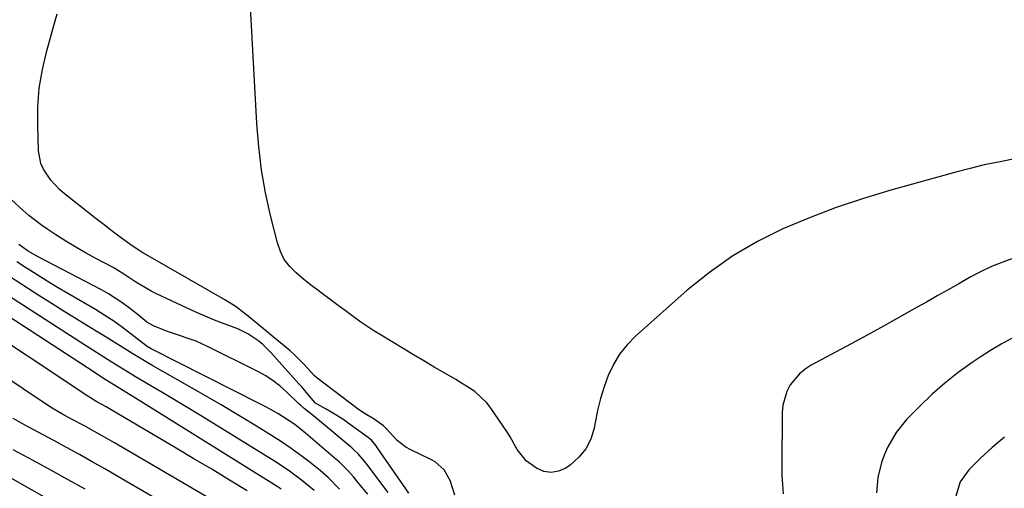
# Model space of a CAD drawing. Units: inches. Extents: x 1841368 to 1846631, y 431670 to 437010.
# Drawn here: x 1845506 to 1845801, y 433664 to 433804 of the extents above; entities that cross this region are included whole.
import ezdxf

# ---------------------------------------------------------------- set-up
doc = ezdxf.new("R2010")
doc.units = ezdxf.units.IN
doc.header["$MEASUREMENT"] = 0
doc.layers.add('7', color=7, linetype='Continuous')
doc.layers.add('8', color=7, linetype='Continuous')

msp = doc.modelspace()

# ---------------------------------------------------------------- linework, layer by layer
at = {"layer": '7', "color": 18}
for points in [[(1845803.46, 433762.65, 1812), (1845799.17, 433761.84, 1812), (1845794.89, 433760.95, 1812), (1845790.64, 433759.93, 1812), (1845786.41, 433758.83, 1812), (1845766.91, 433753.42, 1812), (1845758.69, 433750.94, 1812), (1845750.55, 433748.22, 1812), (1845742.54, 433745.16, 1812), (1845734.62, 433741.85, 1812), (1845726.97, 433738.03, 1812), (1845719.61, 433733.77, 1812), (1845712.67, 433728.85, 1812), (1845706.01, 433723.49, 1812), (1845690.5, 433709.76, 1812), (1845687.97, 433707.18, 1812), (1845685.72, 433704.39, 1812), (1845683.89, 433701.32, 1812), (1845682.34, 433698.05, 1812), (1845681.11, 433694.6, 1812), (1845680.02, 433691.11, 1812), (1845679.13, 433687.56, 1812), (1845678.39, 433683.97, 1812), (1845678.08, 433682.23, 1812), (1845677.09, 433679.01, 1812), (1845675.66, 433676.07, 1812), (1845673.58, 433673.55, 1812), (1845671.06, 433671.32, 1812), (1845669.64, 433670.34, 1812), (1845667.45, 433669.38, 1812), (1845665.25, 433668.95, 1812), (1845663.05, 433669.34, 1812), (1845660.84, 433670.26, 1812), (1845657.73, 433672.46, 1812), (1845655.13, 433675.84, 1812), (1845652.98, 433679.69, 1812), (1845652.18, 433680.92, 1812), (1845647, 433688.49, 1812), (1845645.99, 433689.8, 1812), (1845642.37, 433693.18, 1812), (1845640.99, 433694.12, 1812), (1845638.17, 433695.93, 1812), (1845636.74, 433696.78, 1812), (1845633.4, 433698.72, 1812), (1845630.29, 433700.53, 1812), (1845627.18, 433702.35, 1812), (1845624.08, 433704.19, 1812), (1845620.99, 433706.04, 1812), (1845614.34, 433710.04, 1812), (1845612.2, 433711.37, 1812), (1845610.09, 433712.74, 1812), (1845608.03, 433714.17, 1812), (1845605.99, 433715.64, 1812), (1845603.97, 433717.14, 1812), (1845601.95, 433718.64, 1812), (1845599.92, 433720.13, 1812), (1845597.9, 433721.63, 1812), (1845597.58, 433721.86, 1812), (1845595.41, 433723.49, 1812), (1845593.26, 433725.14, 1812), (1845591.14, 433726.84, 1812), (1845588.93, 433728.66, 1812), (1845587.02, 433730.59, 1812), (1845585.4, 433732.71, 1812), (1845584.21, 433735.09, 1812), (1845583.31, 433737.65, 1812), (1845581.29, 433745.8, 1812), (1845579.81, 433752.61, 1812), (1845578.59, 433759.46, 1812), (1845577.76, 433766.37, 1812), (1845577.18, 433773.32, 1812), (1845574.91, 433815.56, 1812)], [(1845622.62, 433662.82, 1808), (1845613.17, 433676.52, 1808), (1845612.85, 433676.97, 1808), (1845611.46, 433678.64, 1808), (1845610.22, 433679.7, 1808), (1845604.52, 433683.8, 1808), (1845602.91, 433684.91, 1808), (1845599.59, 433686.99, 1808), (1845597.88, 433687.96, 1808), (1845594.75, 433689.69, 1808), (1845592.94, 433691.79, 1808), (1845590.6, 433694.64, 1808), (1845589.79, 433695.56, 1808), (1845581.33, 433704.88, 1808), (1845578.82, 433707.33, 1808), (1845577.45, 433708.42, 1808), (1845574.51, 433710.46, 1808), (1845571.47, 433712, 1808), (1845567.35, 433713.5, 1808), (1845564.5, 433714.59, 1808), (1845561.68, 433715.72, 1808), (1845558.88, 433716.94, 1808), (1845556.11, 433718.2, 1808), (1845547.18, 433722.43, 1808), (1845545.59, 433723.23, 1808), (1845544.02, 433724.07, 1808), (1845540.99, 433725.95, 1808), (1845537.39, 433728.34, 1808), (1845535.48, 433729.51, 1808), (1845534.16, 433730.25, 1808), (1845529.23, 433732.88, 1808), (1845526.12, 433734.59, 1808), (1845523.05, 433736.36, 1808), (1845520.02, 433738.2, 1808), (1845517.03, 433740.1, 1808), (1845514.63, 433741.66, 1808), (1845512.68, 433743, 1808), (1845508.92, 433745.88, 1808), (1845507.12, 433747.42, 1808), (1845503.67, 433750.68, 1808)], [(1845616.52, 433662.97, 1806), (1845610.42, 433671.1, 1806), (1845609.31, 433672.52, 1806), (1845607.53, 433674.54, 1806), (1845606.24, 433675.79, 1806), (1845605.56, 433676.38, 1806), (1845594.16, 433685.9, 1806), (1845591.31, 433688.15, 1806), (1845590.29, 433689.04, 1806), (1845589.63, 433689.65, 1806), (1845586.11, 433693.05, 1806), (1845584.12, 433694.81, 1806), (1845582.04, 433696.44, 1806), (1845579.82, 433697.87, 1806), (1845577.5, 433699.16, 1806), (1845562.4, 433706.72, 1806), (1845559, 433708.24, 1806), (1845557.25, 433708.88, 1806), (1845553.69, 433710.02, 1806), (1845550.16, 433711.26, 1806), (1845546.28, 433712.82, 1806), (1845544.25, 433713.94, 1806), (1845541.82, 433715.91, 1806), (1845541.22, 433716.4, 1806), (1845538.7, 433718.42, 1806), (1845536.79, 433719.86, 1806), (1845532.79, 433722.47, 1806), (1845530.7, 433723.64, 1806), (1845511.73, 433733.53, 1806), (1845508.75, 433735.22, 1806), (1845505.91, 433737.13, 1806)], [(1845610.35, 433662.52, 1804), (1845607.74, 433665.74, 1804), (1845606.13, 433667.67, 1804), (1845604.46, 433669.54, 1804), (1845601.8, 433672.18, 1804), (1845600.86, 433673.01, 1804), (1845591.74, 433680.79, 1804), (1845588.55, 433683.31, 1804), (1845586.88, 433684.48, 1804), (1845583.43, 433686.64, 1804), (1845579.88, 433688.64, 1804), (1845578.07, 433689.58, 1804), (1845545.59, 433705.95, 1804), (1845544.34, 433706.7, 1804), (1845543.94, 433706.99, 1804), (1845539.6, 433710.4, 1804), (1845537.01, 433712.35, 1804), (1845534.37, 433714.23, 1804), (1845531.65, 433715.99, 1804), (1845528.89, 433717.69, 1804), (1845520.6, 433722.53, 1804), (1845517.52, 433724.35, 1804), (1845514.47, 433726.2, 1804), (1845511.43, 433728.08, 1804), (1845508.41, 433729.98, 1804), (1845508.25, 433730.09, 1804), (1845505.36, 433732.01, 1804)], [(1845601.9, 433664.05, 1802), (1845598.53, 433667.47, 1802), (1845596.1, 433669.56, 1802), (1845593.11, 433671.96, 1802), (1845590.32, 433674.12, 1802), (1845587.49, 433676.2, 1802), (1845584.57, 433678.17, 1802), (1845581.61, 433680.06, 1802), (1845577.06, 433682.86, 1802), (1845571.76, 433686.07, 1802), (1845566.45, 433689.24, 1802), (1845561.1, 433692.36, 1802), (1845555.73, 433695.45, 1802), (1845546.08, 433700.93, 1802), (1845544.06, 433702.1, 1802), (1845540.04, 433704.5, 1802), (1845536.07, 433706.98, 1802), (1845532.09, 433709.44, 1802), (1845530.09, 433710.67, 1802), (1845526.78, 433712.69, 1802), (1845523.13, 433714.93, 1802), (1845519.49, 433717.18, 1802), (1845515.87, 433719.46, 1802), (1845512.25, 433721.76, 1802), (1845503.16, 433727.57, 1802)], [(1845584.5, 433664.06, 1798), (1845583.3, 433664.83, 1798), (1845541.61, 433690.77, 1798), (1845538.24, 433692.84, 1798), (1845534.85, 433694.89, 1798), (1845531.78, 433696.85, 1798), (1845529.53, 433698.31, 1798), (1845528.78, 433698.8, 1798), (1845492.11, 433722.66, 1798)], [(1845574.25, 433663.49, 1796), (1845568.96, 433666.73, 1796), (1845563.66, 433669.95, 1796), (1845558.34, 433673.13, 1796), (1845553.02, 433676.3, 1796), (1845533.57, 433687.78, 1796), (1845532.04, 433688.67, 1796), (1845529.33, 433690.16, 1796), (1845526.58, 433691.78, 1796), (1845490.52, 433715.79, 1796)], [(1845803.18, 433709.12, 1808), (1845799.95, 433707.33, 1808), (1845796.79, 433705.43, 1808), (1845793.67, 433703.45, 1808), (1845791.28, 433701.86, 1808), (1845787.11, 433698.89, 1808), (1845783.07, 433695.76, 1808), (1845779.24, 433692.38, 1808), (1845775.55, 433688.84, 1808), (1845771.63, 433684.83, 1808), (1845768.47, 433680.99, 1808), (1845766, 433676.68, 1808), (1845764.96, 433674.22, 1808), (1845764.17, 433672.03, 1808), (1845763.03, 433667.52, 1808), (1845762.67, 433662.93, 1808)], [(1845572.6, 433655.65, 1794), (1845534.56, 433677.84, 1794), (1845532.27, 433679.15, 1794), (1845529.98, 433680.46, 1794), (1845527.67, 433681.74, 1794), (1845525.35, 433683.01, 1794), (1845521.92, 433684.87, 1794), (1845519.51, 433686.19, 1794), (1845515.92, 433688.23, 1794), (1845513.61, 433689.71, 1794), (1845494.08, 433702.82, 1794)], [(1845553.19, 433657.52, 1792), (1845535.53, 433667.85, 1792), (1845531.73, 433670.05, 1792), (1845527.91, 433672.22, 1792), (1845524.07, 433674.36, 1792), (1845520.22, 433676.48, 1792), (1845516.61, 433678.44, 1792), (1845514.55, 433679.55, 1792), (1845510.42, 433681.76, 1792), (1845508.35, 433682.85, 1792), (1845504.27, 433685.13, 1792)], [(1845800.96, 433679.54, 1806), (1845797.29, 433676.51, 1806), (1845793.76, 433673.3, 1806), (1845790.24, 433669.84, 1806), (1845787.63, 433666.23, 1806), (1845786.34, 433661.97, 1806), (1845786.17, 433659.53, 1806), (1845786.23, 433657.4, 1806), (1845787.09, 433653.2, 1806), (1845788.42, 433649.04, 1806), (1845789.75, 433644.88, 1806), (1845796.46, 433623.82, 1806), (1845797.4, 433621.05, 1806), (1845798.43, 433618.31, 1806), (1845799.42, 433615.57, 1806), (1845799.85, 433614.17, 1806), (1845800.98, 433610.01, 1806)], [(1845519.92, 433658, 1788), (1845499.82, 433669.41, 1788)]]:
    msp.add_polyline3d(points, dxfattribs=at)
at = {"layer": '8', "color": 18}
for points in [[(1845636.43, 433662.2, 1810), (1845635.05, 433666.6, 1810), (1845633.22, 433669.75, 1810), (1845630.5, 433672.16, 1810), (1845629.44, 433672.76, 1810), (1845623.27, 433675.73, 1810), (1845621.81, 433676.55, 1810), (1845619.17, 433678.57, 1810), (1845616.02, 433682.05, 1810), (1845615.12, 433683, 1810), (1845612.28, 433684.9, 1810), (1845609.58, 433686.54, 1810), (1845607.62, 433687.88, 1810), (1845595.13, 433697.29, 1810), (1845594.46, 433697.86, 1810), (1845591.31, 433701.33, 1810), (1845588.2, 433704.41, 1810), (1845587.1, 433705.37, 1810), (1845574.09, 433716.17, 1810), (1845573.33, 433716.79, 1810), (1845570.96, 433718.52, 1810), (1845567.64, 433720.58, 1810), (1845545.32, 433733.34, 1810), (1845543.09, 433734.67, 1810), (1845539.84, 433736.8, 1810), (1845536.68, 433739.08, 1810), (1845533.92, 433741.17, 1810), (1845531.51, 433743.01, 1810), (1845529.11, 433744.86, 1810), (1845526.72, 433746.72, 1810), (1845524.34, 433748.59, 1810), (1845519.65, 433752.31, 1810), (1845518.16, 433753.59, 1810), (1845515.47, 433756.43, 1810), (1845513.29, 433759.66, 1810), (1845512.53, 433761.4, 1810), (1845511.85, 433765.17, 1810), (1845511.59, 433772.63, 1810), (1845511.66, 433778.31, 1810), (1845512.07, 433783.94, 1810), (1845513, 433789.52, 1810), (1845514.28, 433795.05, 1810), (1845516.4, 433802.62, 1810), (1845517.42, 433806.19, 1810)], [(1845803.95, 433733.17, 1810), (1845800.47, 433731.94, 1810), (1845797.06, 433730.57, 1810), (1845793.73, 433728.99, 1810), (1845790.47, 433727.28, 1810), (1845787.25, 433725.46, 1810), (1845784.03, 433723.64, 1810), (1845780.81, 433721.81, 1810), (1845777.6, 433719.98, 1810), (1845774.83, 433718.41, 1810), (1845770.22, 433715.81, 1810), (1845765.6, 433713.23, 1810), (1845760.96, 433710.69, 1810), (1845756.3, 433708.17, 1810), (1845743.1, 433701.07, 1810), (1845741.25, 433699.89, 1810), (1845739.56, 433698.54, 1810), (1845736.77, 433695.19, 1810), (1845735.76, 433693.26, 1810), (1845734.55, 433689.14, 1810), (1845734.36, 433686.96, 1810), (1845734.27, 433670.89, 1810), (1845734.32, 433668.14, 1810), (1845734.45, 433665.4, 1810), (1845734.72, 433662.67, 1810)], [(1845594.34, 433663.61, 1800), (1845590.54, 433666.74, 1800), (1845586.58, 433669.65, 1800), (1845582.46, 433672.35, 1800), (1845559.47, 433686.51, 1800), (1845555.99, 433688.64, 1800), (1845552.5, 433690.75, 1800), (1845548.99, 433692.85, 1800), (1845545.48, 433694.93, 1800), (1845540.85, 433697.64, 1800), (1845538.44, 433699.08, 1800), (1845534.87, 433701.31, 1800), (1845532.5, 433702.8, 1800), (1845529.22, 433704.87, 1800), (1845526.99, 433706.28, 1800), (1845524.77, 433707.69, 1800), (1845522.54, 433709.12, 1800), (1845520.32, 433710.54, 1800), (1845497.67, 433725.14, 1800)], [(1845525.84, 433663.97, 1790), (1845520.71, 433666.84, 1790), (1845515.56, 433669.68, 1790), (1845510.28, 433672.56, 1790), (1845507.27, 433674.17, 1790), (1845504.24, 433675.75, 1790)]]:
    msp.add_polyline3d(points, dxfattribs=at)

doc.saveas('drawing.dxf')
